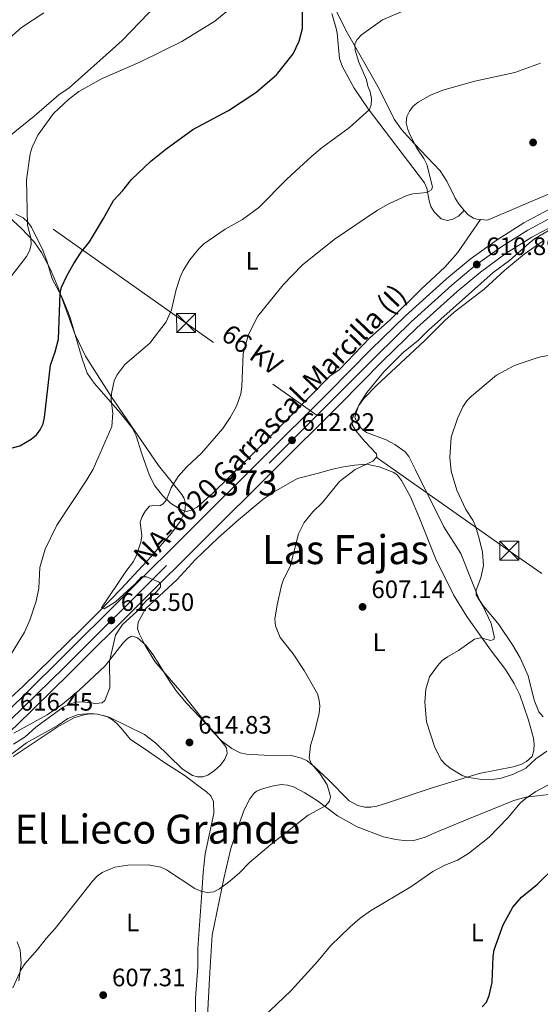
# Model space of a CAD drawing. Units: metres. Extents: x 600727 to 607628, y 4719911 to 4724640.
# Drawn here: x 607041 to 607248, y 4721362 to 4721753 of the extents above; entities that cross this region are included whole.
import ezdxf
from ezdxf.enums import TextEntityAlignment as Align

# ---------------------------------------------------------------- set-up
doc = ezdxf.new("R2010")
doc.units = ezdxf.units.M
doc.header["$MEASUREMENT"] = 0
for name, pattern in [('DGN Style 3', [100.4773, 71.7695, -28.7078]), ('DGN Style 4', [114.90297, 57.4156, -28.7078, 0.071769, -28.7078]), ('DGN Style 7', [143.539, 64.59255, -28.7078, 21.53085, -28.7078])]:
    doc.linetypes.add(name, pattern=pattern)
for name, color, linetype, lineweight in [('Nivel 21', 7, 'Continuous', 0), ('Nivel 23', 7, 'Continuous', 0), ('Nivel 32', 7, 'Continuous', 0), ('Nivel 35', 7, 'Continuous', 0), ('Nivel 36', 7, 'Continuous', 0), ('Nivel 37', 7, 'Continuous', 0), ('Nivel 4', 7, 'Continuous', 0), ('Nivel 41', 7, 'Continuous', 0), ('Nivel 44', 7, 'Continuous', 0), ('Nivel 45', 7, 'Continuous', 0), ('Nivel 48', 7, 'Continuous', 0), ('Nivel 5', 7, 'Continuous', 0), ('Nivel 54', 7, 'Continuous', 0), ('Nivel 57', 7, 'Continuous', 0), ('Nivel 7', 7, 'Continuous', 0)]:
    doc.layers.add(name, color=color, linetype=linetype, lineweight=lineweight)
doc.styles.add('Style-arial', font='arial.shx', dxfattribs={"bigfont": 'arialbig.shx'})
doc.styles.add('Style-Arial Narrow', font='txt')
doc.styles.add('Style-Helvetica-Narrow-Oblique', font='txt')
doc.styles.add('Style-Times New Roman', font='txt')

# ---------------------------------------------------------------- blocks, each defined once
blk = doc.blocks.new('5PATER')
at = {"layer": 'Nivel 7', "linetype": 'Continuous', "lineweight": 0}
h = blk.add_hatch(color=51, dxfattribs=at)
edge = h.paths.add_edge_path()
edge.add_ellipse((0, 0), major_axis=(-11, -11.1), ratio=0.999422, start_angle=0, end_angle=360)
blk = doc.blocks.new('5TME_7')
at = {"layer": 'Nivel 32', "color": 7, "linetype": 'Continuous', "lineweight": 0}
for p, q in [((-37.5, 37.6), (37.5, -37.4)), ((37.2, 37.8), (-37.2, -37.8))]:
    blk.add_line(p, q, dxfattribs=at)
at = {"layer": 'Nivel 32', "color": 7, "linetype": 'Continuous', "lineweight": 0, "flags": 128}
blk.add_lwpolyline([(-37.5, -37.4), (37.5, -37.4), (37.5, 37.6), (-37.5, 37.6), (-37.2, -37.8)], dxfattribs=at)

msp = doc.modelspace()

# ---------------------------------------------------------------- linework, layer by layer
at = {"layer": 'Nivel 21', "color": 7, "linetype": 'Continuous', "lineweight": 13}
for points in [[(606917.52, 4721415.11, 614.53), (606942.72, 4721423.24, 615.31), (606961.01, 4721429.77, 615.81), (606975.66, 4721436.28, 616.01), (606989.06, 4721442.84, 616.36), (606996.64, 4721447.33, 616.34), (607004.92, 4721452.93, 616.56), (607023.33, 4721466.93, 616.36), (607035.32, 4721477.41, 616.45), (607056.58, 4721498.22, 616.2), (607163.77, 4721605.07, 612.19), (607180.65, 4721622.14, 611.86), (607194.38, 4721635.51, 611.46), (607210.64, 4721650.13, 611.12), (607220.08, 4721658.04, 610.9), (607230.74, 4721665.74, 610.75), (607241.29, 4721672.38, 610.69), (607253.21, 4721678.84, 610.52), (607265.97, 4721684.71, 610.32), (607281.05, 4721690.72, 609.89), (607301.63, 4721698.15, 609.4), (607356.8, 4721716.47, 608.48), (607439.1, 4721743.34, 608.46), (607478.3, 4721756.28, 608.95)], [(606963.43, 4721423.71, 615.81), (606978.41, 4721430.37, 616.01), (606992.15, 4721437.1, 616.36), (607000.13, 4721441.82, 616.34), (607008.72, 4721447.63, 616.56), (607027.45, 4721461.88, 616.36), (607039.75, 4721472.62, 616.45), (607061.16, 4721493.58, 616.2), (607168.38, 4721600.47, 612.19), (607185.24, 4721617.51, 611.86), (607198.83, 4721630.75, 611.46), (607214.92, 4721645.21, 611.12), (607224.08, 4721652.9, 610.9), (607234.39, 4721660.34, 610.75), (607244.58, 4721666.75, 610.69), (607256.13, 4721673.01, 610.52), (607268.54, 4721678.72, 610.32), (607283.36, 4721684.63, 609.89), (607289.41, 4721686.81, 609.74)]]:
    msp.add_polyline3d(points, dxfattribs=at)
at = {"layer": 'Nivel 23', "color": 7, "linetype": 'DGN Style 4', "lineweight": 0}
msp.add_polyline3d([(607037.53, 4721475.01, 616.45), (607058.86, 4721495.9, 616.2), (607166.08, 4721602.77, 612.19), (607182.94, 4721619.82, 611.86), (607196.6, 4721633.13, 611.46), (607212.78, 4721647.67, 611.12), (607222.08, 4721655.47, 610.9), (607232.57, 4721663.04, 610.75), (607242.94, 4721669.56, 610.69), (607254.67, 4721675.92, 610.52), (607267.26, 4721681.72, 610.32), (607282.21, 4721687.67, 609.96), (607302.7, 4721695.07, 609.4), (607357.82, 4721713.38, 608.48), (607440.12, 4721740.24, 608.46), (607508.56, 4721762.83, 609.31), (607539.59, 4721772.96, 610.04), (607573.16, 4721785, 610.68), (607593.16, 4721793.22, 610.82), (607600.22, 4721796.4, 610.9)], dxfattribs=at)
at = {"layer": 'Nivel 32', "color": 6, "linetype": 'DGN Style 7', "lineweight": 0}
msp.add_polyline3d([(607609.54, 4721195.98, 579.74), (607524.41, 4721285.03, 580), (607366.09, 4721450.86, 591.01), (607235.56, 4721542.22, 604.01), (607107.28, 4721632.63, 618.83), (606985.67, 4721718.8, 640.1), (606863.84, 4721745.48, 645.92), (606720.9, 4721776.98, 645.21), (606510.88, 4721824.16, 672.9), (606437.9, 4721915.12, 669.27), (606455.8, 4721960.93, 671.09)], dxfattribs=at)
at = {"layer": 'Nivel 35', "color": 92, "linetype": 'DGN Style 3', "lineweight": 0}
for points in [[(607037.2, 4721674.6, 632.79), (607041.89, 4721670.36, 632.52), (607046.99, 4721664.83, 632.83), (607049.88, 4721660.71, 632.64), (607053.46, 4721653.87, 631.71), (607056.34, 4721646.98, 630.72), (607063.16, 4721628.38, 627.96), (607067.33, 4721619.43, 626.68), (607077.51, 4721603.46, 624.66), (607096.38, 4721576.08, 621.41), (607105.61, 4721564.52, 618.37), (607106.4, 4721563.27, 618.21), (607107.11, 4721561.13, 618.17), (607106.98, 4721558.78, 618.37), (607106.18, 4721556.33, 618.71), (607104.88, 4721553.85, 619.12), (607101.52, 4721549.18, 619.74), (607093.39, 4721539.95, 619.52), (607081.56, 4721527.12, 618.64), (607072.92, 4721518.2, 618.22), (607065.68, 4721511, 618.28), (607042.47, 4721488.33, 619.5), (607029.49, 4721476.45, 619.8)], [(607038.96, 4721469.82, 618.38), (607052.11, 4721477.07, 618.38), (607058.28, 4721481.27, 618.38), (607064.76, 4721486.78, 618.38), (607075.24, 4721496.52, 618.38), (607082.27, 4721505.73, 618.38), (607083.98, 4721507.44, 618.38), (607085.65, 4721508.26, 618.38), (607086.45, 4721508.24, 618.38), (607088.06, 4721507.6, 618.34), (607091.2, 4721504.92, 618.02), (607094.25, 4721500.87, 617.53), (607100.26, 4721491.09, 616.52), (607103.29, 4721486.59, 616.26), (607107.45, 4721481.72, 616.25), (607118.14, 4721470.5, 616.25), (607122.62, 4721464.89, 616.25), (607123.29, 4721463.87, 616.25), (607123.66, 4721461.78, 616.25), (607122.72, 4721459.43, 616.25), (607120.89, 4721457.08, 616.25), (607118.62, 4721454.99, 616.25), (607115.94, 4721453.19, 616.25), (607113.89, 4721452.48, 616.28), (607111.85, 4721452.46, 616.38), (607109.82, 4721453.04, 616.53), (607105.74, 4721455.62, 616.95), (607095.26, 4721465.78, 618.09), (607090.83, 4721469.29, 618.34), (607076.77, 4721476.14, 618.38), (607072.08, 4721477.41, 618.38), (607069.76, 4721477.55, 618.38), (607067.26, 4721477.27, 618.38), (607062.74, 4721475.88, 618.38), (607056.07, 4721472.25, 618.38), (607038.7, 4721460.61, 618.27)]]:
    msp.add_polyline3d(points, dxfattribs=at)
at = {"layer": 'Nivel 36', "color": 92, "linetype": 'Continuous', "lineweight": 0}
for points in [[(607138.96, 4721774, 629.54), (607138.22, 4721774.44, 629.61), (607136.42, 4721776.09, 629.86), (607130.2, 4721784.08, 630.43), (607128.89, 4721785.46, 630.7), (607127.37, 4721785.17, 630.92), (607123.27, 4721782.8, 632.02), (607114.13, 4721774.3, 632.67), (607099.99, 4721762.61, 632.61), (607092.31, 4721755.61, 632.23), (607081.96, 4721744.78, 631.22), (607075.56, 4721739.08, 630.29), (607060.84, 4721726.02, 630.05), (607056.74, 4721723.29, 630.05), (607047, 4721714.82, 630.08), (607033.72, 4721704.08, 631.36), (607024.94, 4721695.75, 632.89), (607023.08, 4721694.15, 633.45), (607021.98, 4721693.71, 633.55)], [(607322.6, 4721786.19, 621.77), (607322.54, 4721780.8, 621.3), (607322.07, 4721774.07, 619.99), (607321.32, 4721771.74, 619.75), (607318.55, 4721768.04, 619.33), (607316.54, 4721766.48, 618.94), (607310.08, 4721762.88, 617.76), (607306, 4721758.45, 616.82), (607294.58, 4721744.8, 614.35), (607291.54, 4721740.53, 613.89), (607290.4, 4721738.33, 613.74), (607287.48, 4721731.53, 613.18), (607286.94, 4721729.3, 612.99), (607287.03, 4721726.8, 612.86), (607289.18, 4721720.27, 612.55), (607291.49, 4721712.94, 611.68), (607292.35, 4721708.02, 611.11), (607292.62, 4721703.5, 611.02), (607291.7, 4721700.85, 611.02), (607289.83, 4721698.9, 611.02), (607287.69, 4721697.69, 611.02), (607264.03, 4721689.36, 610.81), (607226.92, 4721673.52, 611.02), (607224.16, 4721673.75, 611.16)], [(607217.6, 4721677.26, 611.3), (607215.47, 4721680.13, 611.46), (607214.14, 4721682.26, 611.7), (607210.84, 4721688.96, 612.75), (607208.19, 4721693.1, 613.41), (607197.77, 4721703.88, 614.96), (607192.84, 4721709.54, 615.58), (607189.91, 4721713.55, 615.98), (607184.02, 4721725.34, 617.43), (607177.84, 4721736.39, 619.77), (607171.36, 4721747.7, 621.3), (607166.25, 4721757.96, 622.61), (607162.01, 4721763.93, 624.1), (607157.12, 4721769.34, 625.45), (607154.11, 4721771.37, 626.11), (607151.83, 4721772.16, 626.72), (607147.08, 4721772.82, 628.25), (607142.71, 4721772.82, 629.16), (607140.48, 4721773.12, 629.39), (607138.96, 4721774, 629.54)], [(607165.09, 4721755.58, 623.75), (607166.79, 4721750.17, 623.63), (607167.31, 4721747.71, 623.55), (607168.14, 4721737.64, 623.06), (607169.18, 4721734.6, 622.76), (607174.02, 4721725.95, 621.39), (607179.52, 4721717.73, 619.87), (607201.88, 4721688.34, 615.54), (607202.9, 4721686.13, 615.29), (607203.75, 4721681.16, 614.78), (607204.48, 4721678.86, 614.45), (607205.73, 4721676.73, 613.93), (607208.56, 4721674.06, 612.92), (607211, 4721673.38, 612.34), (607213.22, 4721673.84, 611.82), (607215.36, 4721675.12, 611.82), (607217.6, 4721677.26, 611.3)], [(607224.16, 4721673.75, 611.16), (607215, 4721660.46, 610.69), (607209.98, 4721654.88, 610.92), (607200.68, 4721646.28, 611.38), (607188.23, 4721633.98, 611.37), (607180.23, 4721626.73, 611.64), (607168.08, 4721614.12, 611.6), (607164.37, 4721611.53, 612.04), (607148.58, 4721595.5, 612.44), (607130.22, 4721577.12, 613.51), (607118.03, 4721565.17, 613.89), (607111.74, 4721559.59, 614.06), (607109.46, 4721558.36, 614.13), (607107.29, 4721557.84, 614.23), (607105.31, 4721558.54, 614.44), (607101.09, 4721561.14, 615.13), (607098.01, 4721564.07, 615.55), (607094.88, 4721567.99, 615.99), (607092.72, 4721572.12, 616.41), (607089.68, 4721580.7, 617.29), (607087.5, 4721587.81, 618.22), (607085.91, 4721591.07, 618.83), (607081.11, 4721597.04, 619.67), (607070.77, 4721608.82, 621.01), (607067.98, 4721612.78, 622.4), (607066.02, 4721618.46, 622.66), (607061.39, 4721634.27, 623.19), (607060.6, 4721636.6, 623.54), (607057.83, 4721643.37, 625.35), (607054.2, 4721650.26, 625.77), (607052.21, 4721656.93, 626.69), (607050.43, 4721661.54, 627.38), (607045.93, 4721670.72, 628.77), (607044.46, 4721672.71, 629.09), (607042.62, 4721674.42, 629.43), (607039.76, 4721675.84, 630.17)], [(607224.16, 4721673.75, 611.16), (607222.74, 4721673.86, 611.24), (607221.35, 4721674.27, 611.24), (607219.19, 4721675.62, 611.26), (607217.6, 4721677.26, 611.3)], [(607249.06, 4721476.28, 600.44), (607247.35, 4721478.25, 600.47), (607245.42, 4721482.87, 600.65), (607243.11, 4721492.56, 601.51), (607239.86, 4721499.72, 601.3), (607236.84, 4721504.88, 601.61), (607231.42, 4721513.02, 603.5), (607224.92, 4721520.8, 603.93), (607223.63, 4721522.84, 604.09), (607220.68, 4721530.11, 605.68), (607216.31, 4721541.16, 605.49), (607209.56, 4721551.76, 605.66), (607198.34, 4721574.35, 606.34), (607195.65, 4721579.6, 606.78), (607194.19, 4721581.57, 607.09), (607190.1, 4721584.48, 607.79), (607186.71, 4721586.23, 608.31), (607178.89, 4721589.2, 609.4), (607176.94, 4721590.75, 609.62), (607175.18, 4721593.02, 609.62), (607174.26, 4721595.24, 609.62), (607175.78, 4721599.82, 609.4), (607177.84, 4721602.64, 609.4), (607183.02, 4721608.02, 609.4), (607201.96, 4721625.56, 608.34), (607210, 4721633.67, 608.53), (607213.75, 4721636.96, 608.46), (607225.65, 4721646.12, 608.04), (607233.81, 4721653.65, 608.39), (607241.51, 4721660.03, 608.68), (607248.84, 4721665.14, 608.97)], [(607159.91, 4721573.05, 610.53), (607164.92, 4721574.51, 610.48), (607169.82, 4721575.52, 610.31), (607174.12, 4721576.24, 610.09), (607178.87, 4721576.55, 609.65), (607183.9, 4721575.62, 609.44), (607189.78, 4721573.36, 608.96), (607191.19, 4721572.19, 608.78), (607192.75, 4721570.14, 608.58), (607196.4, 4721563.61, 608.06), (607199.99, 4721555.17, 607.58), (607206.4, 4721538.9, 607.09), (607213.38, 4721524.7, 605.88), (607218.71, 4721516.2, 605.12), (607228.15, 4721502.94, 603.97), (607234.02, 4721495.11, 604.12), (607237.5, 4721489.5, 603.75), (607239.76, 4721485.08, 603.1), (607243.21, 4721474.97, 603.53), (607245.15, 4721467.89, 603.53), (607245.43, 4721465.41, 603.53), (607245.29, 4721462.97, 603.53), (607244.6, 4721460.58, 603.71), (607242.42, 4721458.58, 603.96), (607240.18, 4721457.32, 603.97), (607237.09, 4721456.46, 603.98), (607223.6, 4721453.8, 604.18), (607204.52, 4721448, 605.69), (607186.81, 4721442.06, 606.81), (607182.97, 4721440.86, 606.81), (607180.58, 4721440.43, 607.52), (607178.18, 4721440.5, 608.31), (607175.44, 4721441.09, 608.43), (607172.02, 4721442.99, 608.56), (607163.63, 4721451.38, 609.17), (607158.22, 4721456.51, 609.94), (607155.34, 4721458.79, 610.43), (607153.09, 4721459.95, 610.8), (607148.99, 4721460.96, 611.4), (607138.24, 4721461.03, 612.72), (607131.25, 4721461.5, 612.93), (607128.81, 4721462.02, 612.93), (607125.4, 4721463.68, 612.93), (607121.39, 4721466.77, 612.93), (607117.95, 4721470.34, 612.93), (607105.57, 4721485.89, 612.72), (607094.88, 4721498.24, 613.15), (607091.02, 4721504.62, 613.47), (607088.69, 4721509.35, 613.71), (607088.03, 4721511.43, 613.81), (607088.31, 4721513.89, 613.81), (607091.2, 4721519.21, 613.99), (607103.73, 4721530.87, 613.81), (607110.97, 4721538.71, 612.93), (607120.01, 4721547.36, 612.55), (607128.1, 4721554.56, 612.28), (607137.76, 4721562.58, 611.4), (607141.93, 4721565.54, 611.3), (607151.51, 4721570.91, 610.96), (607159.91, 4721573.05, 610.53)], [(607056.15, 4721472.68, 614.68), (607060.38, 4721475.68, 614.68), (607064.44, 4721477.24, 614.68), (607069.45, 4721477.56, 614.68), (607072.14, 4721477.32, 614.68), (607075.46, 4721476.54, 614.68), (607077.67, 4721475.31, 614.68), (607079.61, 4721473.73, 614.68), (607081.69, 4721471.68, 614.68), (607085.05, 4721467.41, 614.25), (607092.35, 4721462.55, 614.03), (607098.48, 4721458.32, 613.15), (607106.96, 4721452.84, 612.93), (607111.48, 4721449.48, 612.5), (607115.41, 4721446.51, 612.51), (607117.07, 4721444.96, 612.5), (607118.17, 4721442.68, 612.38), (607118.32, 4721437.9, 612.31), (607114.83, 4721421.89, 610.48), (607114.04, 4721414.48, 609.69), (607113.5, 4721406.58, 609), (607111.93, 4721384.35, 608.12), (607111.91, 4721377, 607.9), (607111.05, 4721364.61, 606.52), (607110.97, 4721357.66, 606.18)], [(607023.36, 4721450.53, 613.88), (607043.9, 4721465.98, 614), (607056.15, 4721472.68, 614.68)], [(607253.66, 4721445.78, 603.73), (607242.16, 4721444.41, 604.68), (607237.36, 4721443.13, 605.1), (607219.16, 4721435.66, 606.57), (607206.03, 4721430.2, 606.45), (607202.2, 4721428.46, 607.32), (607197.64, 4721427.25, 606.89), (607194.95, 4721427.13, 606.89), (607190.56, 4721427.54, 606.89), (607185.7, 4721428.69, 607.19), (607175.16, 4721432.69, 608.12), (607167.43, 4721437.03, 608.89), (607159.48, 4721442.93, 610.26), (607154.44, 4721446.16, 610.84), (607149.95, 4721448.47, 611.26), (607147.51, 4721449.23, 611.69), (607145.06, 4721449.39, 612.1), (607141.43, 4721448.74, 612.14), (607137.59, 4721447.72, 612.14), (607135.27, 4721446.78, 612.14), (607134.2, 4721445.9, 612.14), (607132.62, 4721443.81, 612.13), (607130.39, 4721439.36, 612.05), (607128.26, 4721433.46, 611.76), (607125.04, 4721424.05, 610.62), (607122.21, 4721412.05, 609.73), (607117.64, 4721389.65, 608.64), (607116.75, 4721374.76, 607.04), (607116, 4721362.54, 606.41), (607115.58, 4721352.59, 605.6)], [(607040.85, 4721371.52, 609.73), (607041.86, 4721378.34, 610.17), (607041.39, 4721383.85, 610.55), (607040.23, 4721387.03, 610.78)]]:
    msp.add_polyline3d(points, dxfattribs=at)
at = {"layer": 'Nivel 4', "color": 30, "linetype": 'Continuous', "lineweight": 30, "flags": 128}
for points, elevation in [([(607026.11, 4721579.95), (607041.31, 4721583.92), (607045.8, 4721586.51), (607047.91, 4721588.28), (607049.44, 4721590.26), (607050.51, 4721592.68), (607051.05, 4721595.17), (607053.54, 4721615.94), (607055.37, 4721621.24), (607056.66, 4721626.21), (607057.35, 4721644.35), (607057.89, 4721646.83), (607060.1, 4721651.6), (607062.75, 4721656.31), (607065.7, 4721660.74), (607068.97, 4721664.85), (607074.53, 4721674.14), (607078.43, 4721681.35), (607082.13, 4721685.24), (607085.61, 4721689.57), (607093.24, 4721696.93), (607099.29, 4721701.73), (607109.91, 4721709.43), (607124.08, 4721717), (607134.97, 4721724.12), (607143.14, 4721731.24), (607149.81, 4721739.5), (607152.18, 4721744.5), (607153.53, 4721749.59), (607153.48, 4721757.85)], 625), ([(607224.77, 4721361.18), (607226.47, 4721363), (607227.59, 4721365.62), (607228.76, 4721370.82), (607229.18, 4721381.13), (607229.55, 4721383.82), (607233.16, 4721393.78), (607237.03, 4721400.69), (607240.46, 4721404.67), (607246.74, 4721409.88), (607254.26, 4721417.34)], 600)]:
    msp.add_lwpolyline(points, dxfattribs=dict(at, elevation=elevation))
at = {"layer": 'Nivel 5', "color": 30, "linetype": 'Continuous', "lineweight": 0, "flags": 128}
for points, elevation in [([(607035, 4721496.48), (607043.11, 4721509.86), (607045.32, 4721514.7), (607047.76, 4721522.22), (607048.82, 4721527.32), (607049.24, 4721535.54), (607051.42, 4721542.83), (607056.01, 4721552.38), (607067.69, 4721569.98), (607070.45, 4721574.6), (607077.82, 4721591.52), (607078.2, 4721596.88), (607077.58, 4721602.04), (607077.75, 4721604.64), (607078.78, 4721609.69), (607079.78, 4721611.99), (607082.96, 4721616.13), (607092.89, 4721624.59), (607099.36, 4721633.12), (607101.46, 4721637.87), (607103.37, 4721645.92), (607104.9, 4721650.85), (607106.07, 4721653.53), (607108.77, 4721657.76), (607112.18, 4721661.96), (607114.37, 4721664.11), (607122.8, 4721669.98), (607129.74, 4721673.78), (607136.22, 4721678.55), (607147.26, 4721689.78), (607157.24, 4721698.86), (607161.28, 4721702.34), (607172.12, 4721710.28), (607180.06, 4721717.43), (607180.7, 4721719.32), (607180.9, 4721721.81), (607180.32, 4721724.39), (607179.44, 4721726.73), (607178.94, 4721729.23), (607175.91, 4721736.18), (607174.34, 4721741), (607174.29, 4721743.56), (607175.14, 4721745.26), (607176.88, 4721747.05), (607185.24, 4721753.04), (607197.46, 4721758.12)], 620), ([(607035.84, 4721648.6), (607043.99, 4721659.04), (607045.14, 4721661.37), (607045.76, 4721663.8), (607045.7, 4721666.5), (607044.33, 4721671.51), (607043.97, 4721689.54), (607045.43, 4721699.86), (607046.26, 4721702.48), (607048.49, 4721707.19), (607054.73, 4721715.81), (607060.57, 4721721.41), (607064.77, 4721724.62), (607074.04, 4721729.79), (607088.96, 4721736.18), (607105.56, 4721744.42), (607118.73, 4721752.56), (607126.9, 4721759.26)], 630), ([(607033.84, 4721742.83), (607041.92, 4721750), (607050.84, 4721755.84)], 635), ([(607038.83, 4721465.47), (607043.41, 4721468.4), (607047.64, 4721472.14), (607058.49, 4721480.12), (607061.03, 4721481.36), (607063.48, 4721482.13), (607066.16, 4721482.28), (607071.48, 4721481.53), (607073.95, 4721481.85), (607075.01, 4721482.85), (607077.05, 4721487.76), (607076.9, 4721498.28), (607079.34, 4721508.68), (607082, 4721513.01), (607087.68, 4721518.17), (607091.42, 4721522.31), (607095.42, 4721525.75), (607097.07, 4721527.81), (607097.2, 4721529.38), (607096.4, 4721529.85), (607091.54, 4721531.87), (607089.54, 4721531.85), (607086.97, 4721528.97), (607079.23, 4721522.02), (607074.77, 4721519.18), (607073.69, 4721519.57), (607083.34, 4721533.97), (607086.46, 4721538.02), (607087.62, 4721540.45), (607089.38, 4721545.68), (607089.68, 4721548.16), (607089.05, 4721553.64), (607089.8, 4721555.9), (607091.12, 4721558.14), (607092.82, 4721559.97), (607094.34, 4721560.26), (607096.83, 4721560.05), (607098.23, 4721560.8), (607099.46, 4721562.5), (607101.41, 4721567.19), (607104.18, 4721571.73), (607107.61, 4721575.52), (607113.41, 4721580.93), (607121.87, 4721590.83), (607124.81, 4721595.08), (607127.26, 4721599.69), (607129, 4721604.54), (607129.46, 4721607.3), (607129.93, 4721620.54), (607132.03, 4721628.13), (607135.74, 4721635.42), (607145.82, 4721647.81), (607153.34, 4721655.56), (607166, 4721665.83), (607183.27, 4721677.5), (607187.73, 4721679.96), (607194.84, 4721683.25), (607197.26, 4721683.89), (607202.79, 4721684.41), (607204.75, 4721685.56), (607205.04, 4721686.78), (607202.82, 4721695.57), (607201.65, 4721697.93), (607198.85, 4721702.12), (607196.35, 4721707.01), (607195.29, 4721709.47), (607194.65, 4721712.12), (607194.86, 4721714.63), (607195.95, 4721716.76), (607197.47, 4721718.74), (607199.4, 4721720.39), (607204.29, 4721723.16), (607209.23, 4721725.12), (607221.9, 4721728.63), (607237.81, 4721732.17), (607247.95, 4721735.77)], 615), ([(607043.24, 4721378.3), (607048.36, 4721383.91), (607051.85, 4721388.46), (607055.36, 4721392.32), (607070.21, 4721411.06), (607072, 4721413.01), (607074.01, 4721414.49), (607078.99, 4721416.55), (607084.12, 4721417.47), (607092.22, 4721417.48), (607097.27, 4721416.68), (607099.57, 4721415.55), (607110.71, 4721408.08), (607113.16, 4721407.11), (607115.6, 4721406.58), (607118.33, 4721406.78), (607120.5, 4721407.98), (607124.7, 4721411.05), (607128.52, 4721414.41), (607132.45, 4721418.46), (607140.88, 4721425.61), (607155.8, 4721437.24), (607162.67, 4721440.9), (607164.25, 4721442.83), (607164.6, 4721444.72), (607163.31, 4721449.35), (607160.37, 4721453.78), (607156.89, 4721457.75), (607156.19, 4721459.88), (607156.64, 4721464.98), (607158.32, 4721470.07), (607160.17, 4721477.72), (607160.36, 4721480.5), (607160.13, 4721482.98), (607159.42, 4721485.43), (607154.21, 4721494.69), (607149.78, 4721501.33), (607144.57, 4721507.77), (607142.8, 4721512.46), (607142.52, 4721515.14), (607143.41, 4721520.8), (607145.14, 4721528.45), (607146, 4721530.8), (607148.64, 4721535.93), (607151.87, 4721548.97), (607154.15, 4721553.45), (607157.56, 4721557.66), (607161.45, 4721561.44), (607168.16, 4721569.7), (607174.4, 4721574.53), (607181.45, 4721577.79), (607182.98, 4721579.48), (607182.89, 4721580.7), (607178.18, 4721585.67), (607174.77, 4721589.71), (607173.33, 4721591.98), (607173.06, 4721594.46), (607176.3, 4721600.72), (607179.04, 4721605.13), (607185.73, 4721613.21), (607193.39, 4721620.91), (607199.56, 4721625.87), (607203.53, 4721629.87), (607229.11, 4721652.73), (607235.7, 4721657.52), (607243.5, 4721664.4), (607245.6, 4721666.02), (607257.13, 4721672.76)], 610), ([(607250.53, 4721462.64), (607246.11, 4721459.62), (607242.14, 4721455.87), (607237.3, 4721453.52), (607232.37, 4721451.97), (607229.81, 4721451.5), (607224.66, 4721451.47), (607219.49, 4721452.17), (607217.1, 4721452.91), (607212.46, 4721455.72), (607210.28, 4721457.39), (607208.59, 4721459.24), (607205.98, 4721464.11), (607202.68, 4721474.27), (607202, 4721482.16), (607202.42, 4721487.34), (607203.96, 4721492.22), (607207.04, 4721496.5), (607208.98, 4721498.6), (607211, 4721500.07), (607215.44, 4721502.64), (607221.72, 4721507.2), (607224.12, 4721507.72), (607228.28, 4721506.61), (607229.52, 4721507.2), (607229.61, 4721508.31), (607228.43, 4721513.4), (607225.06, 4721520.39), (607222.42, 4721524.75), (607222.41, 4721526.56), (607224.31, 4721531.44), (607225.39, 4721536.36), (607224.87, 4721541.64), (607223.59, 4721547.05), (607222.14, 4721552.06), (607221.06, 4721554.35), (607218.36, 4721558.66), (607214.74, 4721566.29), (607212.46, 4721573.81), (607211.93, 4721579.28), (607212.49, 4721587.3), (607215, 4721594.78), (607217.13, 4721599.43), (607218.68, 4721601.7), (607220.55, 4721603.55), (607230.46, 4721611.92), (607237.31, 4721615.65), (607239.86, 4721616.59), (607247.46, 4721619.08), (607255.07, 4721620.6)], 605), ([(607176.37, 4721396.37), (607180.52, 4721399.32), (607196.49, 4721408.85), (607205.18, 4721414.83), (607209.95, 4721417.4), (607214.99, 4721419.44), (607219.4, 4721422.1), (607227.63, 4721428.56), (607234.99, 4721436.19), (607239.94, 4721442.05), (607241.89, 4721443.78), (607246.08, 4721446.64), (607252.8, 4721450.2)], 605), ([(607137.72, 4721356.87), (607149, 4721367.61), (607159.64, 4721379.24), (607164.62, 4721385.36), (607172.39, 4721392.93), (607176.37, 4721396.37)], 605), ([(607038.47, 4721368.69), (607041.85, 4721375.98), (607043.24, 4721378.3)], 610)]:
    msp.add_lwpolyline(points, dxfattribs=dict(at, elevation=elevation))
at = {"layer": 'Nivel 54', "color": 9, "linetype": 'Continuous', "lineweight": 0}
for points in [[(607478.3, 4721756.28, 608.95), (607439.1, 4721743.34, 608.46), (607356.8, 4721716.47, 608.48), (607301.63, 4721698.15, 609.4), (607281.05, 4721690.72, 609.89), (607265.97, 4721684.71, 610.32), (607253.21, 4721678.84, 610.52), (607241.29, 4721672.38, 610.69), (607230.74, 4721665.74, 610.75), (607220.08, 4721658.04, 610.9), (607210.64, 4721650.13, 611.12), (607194.38, 4721635.51, 611.46), (607180.65, 4721622.14, 611.86), (607163.77, 4721605.07, 612.19), (607056.58, 4721498.22, 616.2), (607035.32, 4721477.41, 616.45)], [(607039.75, 4721472.62, 616.45), (607061.16, 4721493.58, 616.2), (607168.38, 4721600.47, 612.19), (607185.24, 4721617.51, 611.86), (607198.83, 4721630.75, 611.46), (607214.92, 4721645.21, 611.12), (607224.08, 4721652.9, 610.9), (607234.39, 4721660.34, 610.75), (607244.58, 4721666.75, 610.69), (607256.13, 4721673.01, 610.52), (607268.54, 4721678.72, 610.32), (607283.36, 4721684.63, 609.89), (607289.41, 4721686.81, 609.74), (607291.82, 4721687.68, 609.68), (607303.77, 4721691.99, 609.4), (607358.84, 4721710.28, 608.48), (607441.13, 4721737.15, 608.46), (607487.61, 4721752.49, 609.04), (607489.42, 4721753.08, 609.06)]]:
    msp.add_polyline3d(points, dxfattribs=at)
at = {"layer": 'Nivel 57', "color": 92, "linetype": 'DGN Style 3', "lineweight": 0}
for points in [[(607029.49, 4721476.45, 619.8), (607042.47, 4721488.33, 619.5), (607065.68, 4721511, 618.28), (607072.92, 4721518.2, 618.22), (607081.56, 4721527.12, 618.64), (607093.39, 4721539.95, 619.52), (607101.52, 4721549.18, 619.74), (607104.88, 4721553.85, 619.12), (607106.18, 4721556.33, 618.71), (607106.98, 4721558.78, 618.37), (607107.11, 4721561.13, 618.17), (607106.4, 4721563.27, 618.21), (607105.61, 4721564.52, 618.37), (607096.38, 4721576.08, 621.41), (607077.51, 4721603.46, 624.66), (607067.33, 4721619.43, 626.68), (607063.16, 4721628.38, 627.96), (607056.34, 4721646.98, 630.72), (607053.46, 4721653.87, 631.71), (607049.88, 4721660.71, 632.64), (607046.99, 4721664.83, 632.83), (607041.89, 4721670.36, 632.52), (607037.2, 4721674.6, 632.79)], [(607038.7, 4721460.61, 618.27), (607056.07, 4721472.25, 618.38), (607062.74, 4721475.88, 618.38), (607067.26, 4721477.27, 618.38), (607069.76, 4721477.55, 618.38), (607072.08, 4721477.41, 618.38), (607076.77, 4721476.14, 618.38), (607090.83, 4721469.29, 618.34), (607095.26, 4721465.78, 618.09), (607105.74, 4721455.62, 616.95), (607109.82, 4721453.04, 616.53), (607111.85, 4721452.46, 616.38), (607113.89, 4721452.48, 616.28), (607115.94, 4721453.19, 616.25), (607118.62, 4721454.99, 616.25), (607120.89, 4721457.08, 616.25), (607122.72, 4721459.43, 616.25), (607123.66, 4721461.78, 616.25), (607123.29, 4721463.87, 616.25), (607122.62, 4721464.89, 616.25), (607118.14, 4721470.5, 616.25), (607107.45, 4721481.72, 616.25), (607103.29, 4721486.59, 616.26), (607100.26, 4721491.09, 616.52), (607094.25, 4721500.87, 617.53), (607091.2, 4721504.92, 618.02), (607088.06, 4721507.6, 618.34), (607086.45, 4721508.24, 618.38), (607085.65, 4721508.26, 618.38), (607083.98, 4721507.44, 618.38), (607082.27, 4721505.73, 618.38), (607075.24, 4721496.52, 618.38), (607064.76, 4721486.78, 618.38), (607058.28, 4721481.27, 618.38), (607052.11, 4721477.07, 618.38), (607038.96, 4721469.82, 618.38)]]:
    msp.add_polyline3d(points, dxfattribs=at)

# ---------------------------------------------------------------- block references
at = {"layer": 'Nivel 32', "color": 7, "linetype": 'Continuous', "lineweight": 0, "xscale": 0.1000009313241567, "yscale": 0.1000009313241567, "zscale": 0.1000009313241567}
for p in [(607107.28, 4721632.63, 618.83), (607235.56, 4721542.22, 604.01)]:
    msp.add_blockref('5TME_7', p, dxfattribs=at)
at = {"layer": 'Nivel 7', "color": 51, "linetype": 'Continuous', "lineweight": 0, "xscale": 0.1000009313241567, "yscale": 0.1000009313241567, "zscale": 0.1000009313241567}
for p in [(607245, 4721704.33, 611.92), (607222.64, 4721655.88, 610.89), (607149.34, 4721586.09, 612.82), (607177.34, 4721519.94, 607.14), (607077.62, 4721514.6, 615.5), (607108.63, 4721466.12, 614.83), (607074.39, 4721365.82, 607.31)]:
    msp.add_blockref('5PATER', p, dxfattribs=at)

# ---------------------------------------------------------------- texts
at = {"layer": 'Nivel 37', "color": 92, "linetype": 'Continuous', "lineweight": 0, "style": 'Style-Arial Narrow'}
for p in [(607133.48, 4721657.39, 617.38), (607183.94, 4721505.91, 606.7), (607086.11, 4721394.62, 608.79), (607222.87, 4721390.71, 601.2)]:
    msp.add_text('L', height=7, dxfattribs=at).set_placement(p, align=Align.MIDDLE_CENTER)
at = {"layer": 'Nivel 41', "color": 7, "linetype": 'Continuous', "lineweight": 0, "style": 'Style-arial'}
for s, p in [('610.89', (607226.39, 4721659.63, 610.89)), ('612.82', (607153.09, 4721589.84, 612.82)), ('607.14', (607180.84, 4721523.44, 607.14)), ('615.50', (607081.37, 4721518.35, 615.5)), ('616.45', (607041.28, 4721478.76, 616.45)), ('614.83', (607112.13, 4721469.62, 614.83)), ('607.31', (607077.89, 4721369.32, 607.31))]:
    msp.add_text(s, height=7, dxfattribs=at).set_placement(p)
at = {"layer": 'Nivel 44', "color": 1, "linetype": 'Continuous', "lineweight": 0, "style": 'Style-Times New Roman'}
msp.add_text('NA-6020 Carrascal-Marcilla (I)', height=7.9999, rotation=45.9563, dxfattribs=at).set_placement((607140.49, 4721592.19, 613.15), align=Align.MIDDLE_CENTER)
at = {"layer": 'Nivel 44', "color": 7, "linetype": 'Continuous', "lineweight": 0, "style": 'Style-Helvetica-Narrow-Oblique'}
msp.add_text('66 KV', height=7.5, rotation=324.7832, dxfattribs=at).set_placement((607131.31, 4721619.07, 614.83), align=Align.CENTER)
at = {"layer": 'Nivel 45', "color": 7, "linetype": 'Continuous', "lineweight": 0, "style": 'Style-Times New Roman'}
for s, p in [('Las Fajas', (607170.58, 4721542.68, 608.6)), ('El Lieco Grande ', (607097.7, 4721431.71, 611.17))]:
    msp.add_text(s, height=11.5, dxfattribs=at).set_placement(p, align=Align.MIDDLE_CENTER)
at = {"layer": 'Nivel 48', "color": 7, "linetype": 'Continuous', "lineweight": 0, "style": 'Style-Arial Narrow'}
msp.add_text('373', height=10, dxfattribs=at).set_placement((607132.12, 4721569.18, 613.45), align=Align.MIDDLE_CENTER)

doc.saveas('drawing.dxf')
